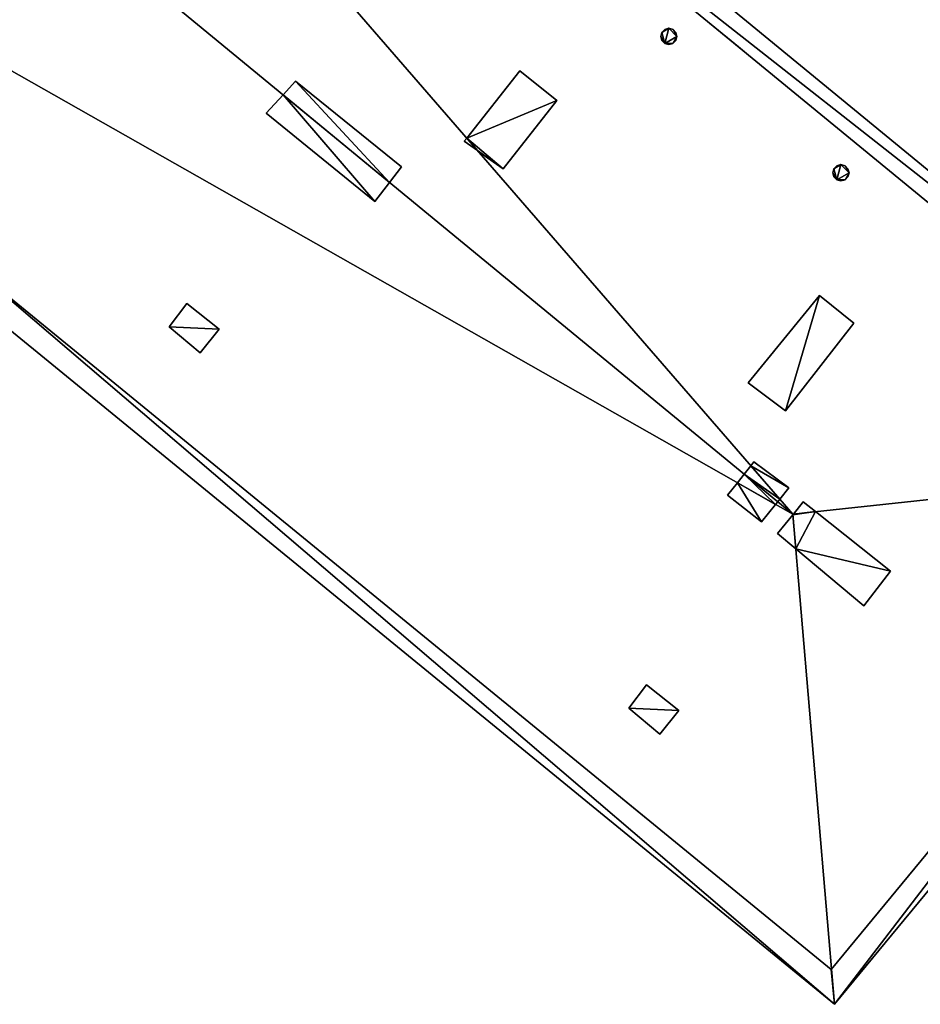
# Model space of a CAD drawing. Units: metres. Extents: x 72490 to 73139, y 350490 to 351018.
# Drawn here: x 72733 to 72747, y 350876 to 350892 of the extents above; entities that cross this region are included whole.
import ezdxf

# ---------------------------------------------------------------- set-up
doc = ezdxf.new("R2010")
doc.units = ezdxf.units.M
for name, color, linetype in [('FacadeFaces', 67, 'Continuous'), ('OuterEaves', 4, 'Continuous'), ('OuterWalls', 4, 'Continuous'), ('ProtrusionFaces', 250, 'Continuous'), ('RidgeLines', 22, 'Continuous'), ('RoofFaces', 250, 'Continuous'), ('RoofLines', 2, 'Continuous'), ('TerrainIntersection', 106, 'Continuous')]:
    doc.layers.add(name, color=color, linetype=linetype)

msp = doc.modelspace()

# ---------------------------------------------------------------- linework, layer by layer
at = {"layer": 'FacadeFaces'}
for points in [[(72738.296, 350896.373, 269.719), (72752.501, 350884.708, 269.719), (72752.501, 350884.708, 258.82), (72738.296, 350896.373, 269.719)], [(72738.296, 350896.373, 269.719), (72752.501, 350884.708, 258.82), (72738.296, 350896.373, 258.82), (72738.296, 350896.373, 269.719)], [(72743.022, 350891.625, 270.808), (72743.039, 350891.691, 270.808), (72743.039, 350891.691, 270.216), (72743.022, 350891.625, 270.808)], [(72743.022, 350891.625, 270.808), (72743.039, 350891.691, 270.216), (72743.022, 350891.625, 270.266), (72743.022, 350891.625, 270.808)], [(72743.039, 350891.691, 270.808), (72743.087, 350891.739, 270.808), (72743.087, 350891.739, 270.161), (72743.039, 350891.691, 270.808)], [(72743.039, 350891.691, 270.808), (72743.087, 350891.739, 270.161), (72743.039, 350891.691, 270.216), (72743.039, 350891.691, 270.808)], [(72743.087, 350891.739, 270.808), (72743.152, 350891.757, 270.808), (72743.152, 350891.757, 270.116), (72743.087, 350891.739, 270.808)], [(72743.087, 350891.739, 270.808), (72743.152, 350891.757, 270.116), (72743.087, 350891.739, 270.161), (72743.087, 350891.739, 270.808)], [(72743.152, 350891.757, 270.808), (72743.22, 350891.739, 270.808), (72743.22, 350891.739, 270.092), (72743.152, 350891.757, 270.808)], [(72743.152, 350891.757, 270.808), (72743.22, 350891.739, 270.092), (72743.152, 350891.757, 270.116), (72743.152, 350891.757, 270.808)], [(72743.22, 350891.739, 270.808), (72743.267, 350891.691, 270.808), (72743.267, 350891.691, 270.098), (72743.22, 350891.739, 270.808)], [(72743.22, 350891.739, 270.808), (72743.267, 350891.691, 270.098), (72743.22, 350891.739, 270.092), (72743.22, 350891.739, 270.808)], [(72743.267, 350891.691, 270.808), (72743.284, 350891.625, 270.808), (72743.284, 350891.625, 270.13), (72743.267, 350891.691, 270.808)], [(72743.267, 350891.691, 270.808), (72743.284, 350891.625, 270.13), (72743.267, 350891.691, 270.098), (72743.267, 350891.691, 270.808)], [(72743.04, 350891.559, 270.808), (72743.022, 350891.625, 270.808), (72743.022, 350891.625, 270.266), (72743.04, 350891.559, 270.808)], [(72743.04, 350891.559, 270.808), (72743.022, 350891.625, 270.266), (72743.04, 350891.559, 270.299), (72743.04, 350891.559, 270.808)], [(72743.086, 350891.513, 270.808), (72743.04, 350891.559, 270.808), (72743.04, 350891.559, 270.299), (72743.086, 350891.513, 270.808)], [(72743.086, 350891.513, 270.808), (72743.04, 350891.559, 270.299), (72743.086, 350891.513, 270.304), (72743.086, 350891.513, 270.808)], [(72743.152, 350891.494, 270.808), (72743.086, 350891.513, 270.808), (72743.086, 350891.513, 270.304), (72743.152, 350891.494, 270.808)], [(72743.152, 350891.494, 270.808), (72743.086, 350891.513, 270.304), (72743.152, 350891.494, 270.282), (72743.152, 350891.494, 270.808)], [(72743.219, 350891.51, 270.808), (72743.152, 350891.494, 270.808), (72743.152, 350891.494, 270.282), (72743.219, 350891.51, 270.808)], [(72743.219, 350891.51, 270.808), (72743.152, 350891.494, 270.282), (72743.219, 350891.51, 270.237), (72743.219, 350891.51, 270.808)], [(72743.267, 350891.56, 270.808), (72743.219, 350891.51, 270.808), (72743.219, 350891.51, 270.237), (72743.267, 350891.56, 270.808)], [(72743.267, 350891.56, 270.808), (72743.219, 350891.51, 270.237), (72743.267, 350891.56, 270.18), (72743.267, 350891.56, 270.808)], [(72743.284, 350891.625, 270.808), (72743.267, 350891.56, 270.808), (72743.267, 350891.56, 270.18), (72743.284, 350891.625, 270.808)], [(72743.284, 350891.625, 270.808), (72743.267, 350891.56, 270.18), (72743.284, 350891.625, 270.13), (72743.284, 350891.625, 270.808)], [(72739.89, 350889.984, 274.918), (72740.748, 350891.07, 274.918), (72740.748, 350891.07, 271.796), (72739.89, 350889.984, 274.918)], [(72739.89, 350889.984, 274.918), (72740.748, 350891.07, 271.796), (72739.89, 350889.984, 272.927), (72739.89, 350889.984, 274.918)], [(72740.748, 350891.07, 274.918), (72741.344, 350890.594, 274.918), (72741.344, 350890.594, 271.788), (72740.748, 350891.07, 274.918)], [(72740.748, 350891.07, 274.918), (72741.344, 350890.594, 271.788), (72740.748, 350891.07, 271.796), (72740.748, 350891.07, 274.918)], [(72736.925, 350890.683, 274.918), (72737.126, 350890.901, 274.918), (72737.126, 350890.901, 273.787), (72736.925, 350890.683, 274.918)], [(72736.925, 350890.683, 274.918), (72737.126, 350890.901, 273.787), (72736.925, 350890.683, 274.03), (72736.925, 350890.683, 274.918)], [(72737.126, 350890.901, 274.918), (72738.839, 350889.518, 274.918), (72738.839, 350889.518, 273.77), (72737.126, 350890.901, 274.918)], [(72737.126, 350890.901, 274.918), (72738.839, 350889.518, 273.77), (72737.126, 350890.901, 273.787), (72737.126, 350890.901, 274.918)], [(72736.651, 350890.387, 274.918), (72736.925, 350890.683, 274.918), (72736.925, 350890.683, 274.03), (72736.651, 350890.387, 274.918)], [(72736.651, 350890.387, 274.918), (72736.925, 350890.683, 274.03), (72736.651, 350890.387, 273.708), (72736.651, 350890.387, 274.918)], [(72741.344, 350890.594, 274.918), (72740.479, 350889.489, 274.918), (72740.479, 350889.489, 272.934), (72741.344, 350890.594, 274.918)], [(72741.344, 350890.594, 274.918), (72740.479, 350889.489, 272.934), (72741.344, 350890.594, 271.788), (72741.344, 350890.594, 274.918)], [(72738.407, 350888.962, 274.918), (72736.651, 350890.387, 274.918), (72736.651, 350890.387, 273.708), (72738.407, 350888.962, 274.918)], [(72738.407, 350888.962, 274.918), (72736.651, 350890.387, 273.708), (72738.407, 350888.962, 273.72), (72738.407, 350888.962, 274.918)], [(72739.851, 350889.934, 274.918), (72739.89, 350889.984, 274.918), (72739.89, 350889.984, 272.927), (72739.851, 350889.934, 274.918)], [(72739.851, 350889.934, 274.918), (72739.89, 350889.984, 272.927), (72739.851, 350889.934, 272.979), (72739.851, 350889.934, 274.918)], [(72740.065, 350889.782, 274.918), (72739.851, 350889.934, 274.918), (72739.851, 350889.934, 272.979), (72740.065, 350889.782, 274.918)], [(72740.065, 350889.782, 274.918), (72739.851, 350889.934, 272.979), (72740.065, 350889.782, 272.964), (72740.065, 350889.782, 274.918)], [(72740.479, 350889.489, 274.918), (72740.065, 350889.782, 274.918), (72740.065, 350889.782, 272.964), (72740.479, 350889.489, 274.918)], [(72740.479, 350889.489, 274.918), (72740.065, 350889.782, 272.964), (72740.479, 350889.489, 272.934), (72740.479, 350889.489, 274.918)], [(72738.839, 350889.518, 274.918), (72738.645, 350889.268, 274.03), (72738.839, 350889.518, 273.77), (72738.839, 350889.518, 274.918)], [(72738.839, 350889.518, 274.918), (72738.645, 350889.268, 274.918), (72738.645, 350889.268, 274.03), (72738.839, 350889.518, 274.918)], [(72745.799, 350889.425, 270.808), (72745.816, 350889.491, 270.808), (72745.816, 350889.491, 270.165), (72745.799, 350889.425, 270.808)], [(72745.799, 350889.425, 270.808), (72745.816, 350889.491, 270.165), (72745.799, 350889.425, 270.215), (72745.799, 350889.425, 270.808)], [(72745.816, 350889.491, 270.808), (72745.864, 350889.539, 270.808), (72745.864, 350889.539, 270.11), (72745.816, 350889.491, 270.808)], [(72745.816, 350889.491, 270.808), (72745.864, 350889.539, 270.11), (72745.816, 350889.491, 270.165), (72745.816, 350889.491, 270.808)], [(72745.864, 350889.539, 270.808), (72745.929, 350889.557, 270.808), (72745.929, 350889.557, 270.065), (72745.864, 350889.539, 270.808)], [(72745.864, 350889.539, 270.808), (72745.929, 350889.557, 270.065), (72745.864, 350889.539, 270.11), (72745.864, 350889.539, 270.808)], [(72745.929, 350889.557, 270.808), (72745.997, 350889.539, 270.808), (72745.997, 350889.539, 270.041), (72745.929, 350889.557, 270.808)], [(72745.929, 350889.557, 270.808), (72745.997, 350889.539, 270.041), (72745.929, 350889.557, 270.065), (72745.929, 350889.557, 270.808)], [(72745.997, 350889.539, 270.808), (72746.044, 350889.491, 270.808), (72746.044, 350889.491, 270.047), (72745.997, 350889.539, 270.808)], [(72745.997, 350889.539, 270.808), (72746.044, 350889.491, 270.047), (72745.997, 350889.539, 270.041), (72745.997, 350889.539, 270.808)], [(72746.044, 350889.491, 270.808), (72746.061, 350889.425, 270.808), (72746.061, 350889.425, 270.08), (72746.044, 350889.491, 270.808)], [(72746.044, 350889.491, 270.808), (72746.061, 350889.425, 270.08), (72746.044, 350889.491, 270.047), (72746.044, 350889.491, 270.808)], [(72745.817, 350889.359, 270.808), (72745.799, 350889.425, 270.808), (72745.799, 350889.425, 270.215), (72745.817, 350889.359, 270.808)], [(72745.817, 350889.359, 270.808), (72745.799, 350889.425, 270.215), (72745.817, 350889.359, 270.248), (72745.817, 350889.359, 270.808)], [(72745.863, 350889.313, 270.808), (72745.817, 350889.359, 270.808), (72745.817, 350889.359, 270.248), (72745.863, 350889.313, 270.808)], [(72745.863, 350889.313, 270.808), (72745.817, 350889.359, 270.248), (72745.863, 350889.313, 270.253), (72745.863, 350889.313, 270.808)], [(72745.929, 350889.294, 270.808), (72745.863, 350889.313, 270.808), (72745.863, 350889.313, 270.253), (72745.929, 350889.294, 270.808)], [(72745.929, 350889.294, 270.808), (72745.863, 350889.313, 270.253), (72745.929, 350889.294, 270.231), (72745.929, 350889.294, 270.808)], [(72745.996, 350889.31, 270.808), (72745.929, 350889.294, 270.808), (72745.929, 350889.294, 270.231), (72745.996, 350889.31, 270.808)], [(72745.996, 350889.31, 270.808), (72745.929, 350889.294, 270.231), (72745.996, 350889.31, 270.186), (72745.996, 350889.31, 270.808)], [(72746.044, 350889.36, 270.808), (72745.996, 350889.31, 270.808), (72745.996, 350889.31, 270.186), (72746.044, 350889.36, 270.808)], [(72746.044, 350889.36, 270.808), (72745.996, 350889.31, 270.186), (72746.044, 350889.36, 270.129), (72746.044, 350889.36, 270.808)], [(72746.061, 350889.425, 270.808), (72746.044, 350889.36, 270.808), (72746.044, 350889.36, 270.129), (72746.061, 350889.425, 270.808)], [(72746.061, 350889.425, 270.808), (72746.044, 350889.36, 270.129), (72746.061, 350889.425, 270.08), (72746.061, 350889.425, 270.808)], [(72738.645, 350889.268, 274.918), (72738.407, 350888.962, 274.918), (72738.407, 350888.962, 273.72), (72738.645, 350889.268, 274.918)], [(72738.645, 350889.268, 274.918), (72738.407, 350888.962, 273.72), (72738.645, 350889.268, 274.03), (72738.645, 350889.268, 274.918)], [(72745.77, 350876.562, 269.716), (72731.692, 350888.078, 269.715), (72731.692, 350888.078, 258.82), (72745.77, 350876.562, 269.716)], [(72745.77, 350876.562, 269.716), (72731.692, 350888.078, 258.82), (72745.77, 350876.562, 258.82), (72745.77, 350876.562, 269.716)], [(72744.433, 350886.031, 274.918), (72745.584, 350887.444, 271.578), (72744.433, 350886.031, 273.067), (72744.433, 350886.031, 274.918)], [(72744.433, 350886.031, 274.918), (72745.584, 350887.444, 274.918), (72745.584, 350887.444, 271.578), (72744.433, 350886.031, 274.918)], [(72745.584, 350887.444, 274.918), (72746.138, 350886.999, 274.918), (72746.138, 350886.999, 271.572), (72745.584, 350887.444, 274.918)], [(72745.584, 350887.444, 274.918), (72746.138, 350886.999, 271.572), (72745.584, 350887.444, 271.578), (72745.584, 350887.444, 274.918)], [(72735.085, 350886.936, 270.846), (72735.371, 350887.316, 271.233), (72735.371, 350887.316, 271.133), (72735.085, 350886.936, 270.846)], [(72735.085, 350886.936, 270.846), (72735.371, 350887.316, 271.133), (72735.085, 350886.936, 270.746), (72735.085, 350886.936, 270.846)], [(72735.371, 350887.316, 271.233), (72735.892, 350886.9, 271.239), (72735.892, 350886.9, 271.139), (72735.371, 350887.316, 271.233)], [(72735.371, 350887.316, 271.233), (72735.892, 350886.9, 271.139), (72735.371, 350887.316, 271.133), (72735.371, 350887.316, 271.233)], [(72735.586, 350886.516, 270.84), (72735.085, 350886.936, 270.846), (72735.085, 350886.936, 270.746), (72735.586, 350886.516, 270.84)], [(72735.586, 350886.516, 270.84), (72735.085, 350886.936, 270.746), (72735.586, 350886.516, 270.74), (72735.586, 350886.516, 270.84)], [(72735.892, 350886.9, 271.239), (72735.586, 350886.516, 270.74), (72735.892, 350886.9, 271.139), (72735.892, 350886.9, 271.239)], [(72735.892, 350886.9, 271.239), (72735.586, 350886.516, 270.84), (72735.586, 350886.516, 270.74), (72735.892, 350886.9, 271.239)], [(72746.138, 350886.999, 274.918), (72745.034, 350885.581, 274.918), (72745.034, 350885.581, 273.04), (72746.138, 350886.999, 274.918)], [(72746.138, 350886.999, 274.918), (72745.034, 350885.581, 273.04), (72746.138, 350886.999, 271.572), (72746.138, 350886.999, 274.918)], [(72745.034, 350885.581, 274.918), (72744.433, 350886.031, 274.918), (72744.433, 350886.031, 273.067), (72745.034, 350885.581, 274.918)], [(72745.034, 350885.581, 274.918), (72744.433, 350886.031, 273.067), (72745.034, 350885.581, 273.04), (72745.034, 350885.581, 274.918)], [(72744.368, 350884.56, 274.918), (72744.476, 350884.696, 274.918), (72744.476, 350884.696, 273.888), (72744.368, 350884.56, 274.918)], [(72744.368, 350884.56, 274.918), (72744.476, 350884.696, 273.888), (72744.368, 350884.56, 274.03), (72744.368, 350884.56, 274.918)], [(72744.476, 350884.696, 274.918), (72744.527, 350884.76, 274.918), (72744.527, 350884.76, 273.821), (72744.476, 350884.696, 274.918)], [(72744.476, 350884.696, 274.918), (72744.527, 350884.76, 273.821), (72744.476, 350884.696, 273.888), (72744.476, 350884.696, 274.918)], [(72744.527, 350884.76, 274.918), (72745.092, 350884.341, 274.918), (72745.092, 350884.341, 273.793), (72744.527, 350884.76, 274.918)], [(72744.527, 350884.76, 274.918), (72745.092, 350884.341, 273.793), (72744.527, 350884.76, 273.821), (72744.527, 350884.76, 274.918)], [(72752.501, 350884.708, 269.719), (72745.77, 350876.562, 269.716), (72745.77, 350876.562, 258.82), (72752.501, 350884.708, 269.719)], [(72752.501, 350884.708, 269.719), (72745.77, 350876.562, 258.82), (72752.501, 350884.708, 258.82), (72752.501, 350884.708, 269.719)], [(72744.259, 350884.422, 274.918), (72744.368, 350884.56, 274.918), (72744.368, 350884.56, 274.03), (72744.259, 350884.422, 274.918)], [(72744.259, 350884.422, 274.918), (72744.368, 350884.56, 274.03), (72744.259, 350884.422, 273.889), (72744.259, 350884.422, 274.918)], [(72744.099, 350884.221, 274.918), (72744.259, 350884.422, 274.918), (72744.259, 350884.422, 273.889), (72744.099, 350884.221, 274.918)], [(72744.099, 350884.221, 274.918), (72744.259, 350884.422, 273.889), (72744.099, 350884.221, 273.68), (72744.099, 350884.221, 274.918)], [(72744.647, 350883.789, 274.918), (72744.099, 350884.221, 274.918), (72744.099, 350884.221, 273.68), (72744.647, 350883.789, 274.918)], [(72744.647, 350883.789, 274.918), (72744.099, 350884.221, 273.68), (72744.647, 350883.789, 273.69), (72744.647, 350883.789, 274.918)], [(72745.092, 350884.341, 274.918), (72744.943, 350884.157, 274.918), (72744.943, 350884.157, 273.986), (72745.092, 350884.341, 274.918)], [(72745.092, 350884.341, 274.918), (72744.943, 350884.157, 273.986), (72745.092, 350884.341, 273.793), (72745.092, 350884.341, 274.918)], [(72744.876, 350884.072, 274.918), (72744.647, 350883.789, 274.918), (72744.647, 350883.789, 273.69), (72744.876, 350884.072, 274.918)], [(72744.876, 350884.072, 274.918), (72744.647, 350883.789, 273.69), (72744.876, 350884.072, 273.986), (72744.876, 350884.072, 274.918)], [(72744.91, 350884.115, 274.918), (72744.876, 350884.072, 274.918), (72744.876, 350884.072, 273.986), (72744.91, 350884.115, 274.918)], [(72744.91, 350884.115, 274.918), (72744.876, 350884.072, 273.986), (72744.91, 350884.115, 274.03), (72744.91, 350884.115, 274.918)], [(72744.943, 350884.157, 274.918), (72744.91, 350884.115, 274.918), (72744.91, 350884.115, 274.03), (72744.943, 350884.157, 274.918)], [(72744.943, 350884.157, 274.918), (72744.91, 350884.115, 274.03), (72744.943, 350884.157, 273.986), (72744.943, 350884.157, 274.918)], [(72745.164, 350883.916, 274.918), (72745.322, 350884.112, 274.918), (72745.322, 350884.112, 273.818), (72745.164, 350883.916, 274.918)], [(72745.164, 350883.916, 274.918), (72745.322, 350884.112, 273.818), (72745.164, 350883.916, 274.024), (72745.164, 350883.916, 274.918)], [(72745.322, 350884.112, 274.918), (72745.52, 350883.954, 274.918), (72745.52, 350883.954, 273.815), (72745.322, 350884.112, 274.918)], [(72745.322, 350884.112, 274.918), (72745.52, 350883.954, 273.815), (72745.322, 350884.112, 273.818), (72745.322, 350884.112, 274.918)], [(72744.907, 350883.599, 274.918), (72745.154, 350883.904, 274.918), (72745.154, 350883.904, 274.024), (72744.907, 350883.599, 274.918)], [(72744.907, 350883.599, 274.918), (72745.154, 350883.904, 274.024), (72744.907, 350883.599, 273.704), (72744.907, 350883.599, 274.918)], [(72745.154, 350883.904, 274.918), (72745.164, 350883.916, 274.918), (72745.164, 350883.916, 274.024), (72745.154, 350883.904, 274.918)], [(72745.154, 350883.904, 274.918), (72745.164, 350883.916, 274.024), (72745.154, 350883.904, 274.024), (72745.154, 350883.904, 274.918)], [(72745.52, 350883.954, 274.918), (72746.731, 350882.992, 274.918), (72746.731, 350882.992, 272.525), (72745.52, 350883.954, 274.918)], [(72745.52, 350883.954, 274.918), (72746.731, 350882.992, 272.525), (72745.52, 350883.954, 273.815), (72745.52, 350883.954, 274.918)], [(72745.201, 350883.354, 274.918), (72744.907, 350883.599, 274.918), (72744.907, 350883.599, 273.704), (72745.201, 350883.354, 274.918)], [(72745.201, 350883.354, 274.918), (72744.907, 350883.599, 273.704), (72745.201, 350883.354, 273.701), (72745.201, 350883.354, 274.918)], [(72746.299, 350882.436, 274.918), (72745.201, 350883.354, 274.918), (72745.201, 350883.354, 273.701), (72746.299, 350882.436, 274.918)], [(72746.299, 350882.436, 274.918), (72745.201, 350883.354, 273.701), (72746.299, 350882.436, 272.507), (72746.299, 350882.436, 274.918)], [(72746.731, 350882.992, 274.918), (72746.299, 350882.436, 274.918), (72746.299, 350882.436, 272.507), (72746.731, 350882.992, 274.918)], [(72746.731, 350882.992, 274.918), (72746.299, 350882.436, 272.507), (72746.731, 350882.992, 272.525), (72746.731, 350882.992, 274.918)], [(72742.508, 350880.781, 270.794), (72742.794, 350881.161, 271.18), (72742.794, 350881.161, 271.08), (72742.508, 350880.781, 270.794)], [(72742.508, 350880.781, 270.794), (72742.794, 350881.161, 271.08), (72742.508, 350880.781, 270.694), (72742.508, 350880.781, 270.794)], [(72742.794, 350881.161, 271.18), (72743.315, 350880.745, 271.187), (72743.315, 350880.745, 271.087), (72742.794, 350881.161, 271.18)], [(72742.794, 350881.161, 271.18), (72743.315, 350880.745, 271.087), (72742.794, 350881.161, 271.08), (72742.794, 350881.161, 271.18)], [(72743.009, 350880.361, 270.787), (72742.508, 350880.781, 270.794), (72742.508, 350880.781, 270.694), (72743.009, 350880.361, 270.787)], [(72743.009, 350880.361, 270.787), (72742.508, 350880.781, 270.694), (72743.009, 350880.361, 270.687), (72743.009, 350880.361, 270.787)], [(72743.315, 350880.745, 271.187), (72743.009, 350880.361, 270.787), (72743.009, 350880.361, 270.687), (72743.315, 350880.745, 271.187)], [(72743.315, 350880.745, 271.187), (72743.009, 350880.361, 270.687), (72743.315, 350880.745, 271.087), (72743.315, 350880.745, 271.187)]]:
    msp.add_3dface(points, dxfattribs=at)
at = {"layer": 'OuterEaves'}
for points in [[(72715.746, 350900.605, 269.392), (72745.825, 350876.001, 269.392), (72753.065, 350884.762, 269.392), (72723.029, 350909.428, 269.392), (72715.746, 350900.605, 269.392)], [(72743.022, 350891.625, 270.808), (72743.04, 350891.559, 270.808), (72743.086, 350891.513, 270.808), (72743.152, 350891.494, 270.808), (72743.219, 350891.51, 270.808), (72743.267, 350891.56, 270.808), (72743.284, 350891.625, 270.808), (72743.267, 350891.691, 270.808), (72743.22, 350891.739, 270.808), (72743.152, 350891.757, 270.808), (72743.087, 350891.739, 270.808), (72743.039, 350891.691, 270.808), (72743.022, 350891.625, 270.808)], [(72741.344, 350890.594, 274.918), (72740.748, 350891.07, 274.918), (72739.89, 350889.984, 274.918), (72739.851, 350889.934, 274.918), (72740.065, 350889.782, 274.918), (72740.066, 350889.781, 274.918), (72740.479, 350889.489, 274.918), (72741.344, 350890.594, 274.918)], [(72736.651, 350890.387, 274.918), (72738.407, 350888.962, 274.918), (72738.645, 350889.268, 274.918), (72738.839, 350889.518, 274.918), (72737.126, 350890.901, 274.918), (72736.925, 350890.683, 274.918), (72736.651, 350890.387, 274.918)], [(72745.799, 350889.425, 270.808), (72745.817, 350889.359, 270.808), (72745.863, 350889.313, 270.808), (72745.929, 350889.294, 270.808), (72745.996, 350889.31, 270.808), (72746.044, 350889.36, 270.808), (72746.061, 350889.425, 270.808), (72746.044, 350889.491, 270.808), (72745.997, 350889.539, 270.808), (72745.929, 350889.557, 270.808), (72745.864, 350889.539, 270.808), (72745.816, 350889.491, 270.808), (72745.799, 350889.425, 270.808)], [(72746.138, 350886.999, 274.918), (72745.584, 350887.444, 274.918), (72744.433, 350886.031, 274.918), (72745.034, 350885.581, 274.918), (72746.138, 350886.999, 274.918)], [(72735.371, 350887.316, 271.233), (72735.085, 350886.936, 270.846), (72735.586, 350886.516, 270.84), (72735.892, 350886.9, 271.239), (72735.371, 350887.316, 271.233)], [(72745.092, 350884.341, 274.918), (72744.527, 350884.76, 274.918), (72744.476, 350884.696, 274.918), (72744.368, 350884.56, 274.918), (72744.259, 350884.422, 274.918), (72744.099, 350884.221, 274.918), (72744.647, 350883.789, 274.918), (72744.876, 350884.072, 274.918), (72744.91, 350884.115, 274.918), (72744.943, 350884.157, 274.918), (72745.092, 350884.341, 274.918)], [(72744.907, 350883.599, 274.918), (72745.201, 350883.354, 274.918), (72746.299, 350882.436, 274.918), (72746.731, 350882.992, 274.918), (72745.52, 350883.954, 274.918), (72745.322, 350884.112, 274.918), (72745.164, 350883.916, 274.918), (72745.154, 350883.904, 274.918), (72744.907, 350883.599, 274.918)], [(72742.794, 350881.161, 271.18), (72742.508, 350880.781, 270.794), (72743.009, 350880.361, 270.787), (72743.315, 350880.745, 271.187), (72742.794, 350881.161, 271.18)]]:
    msp.add_polyline3d(points, dxfattribs=at)
at = {"layer": 'OuterWalls'}
for points in [[(72716.311, 350900.66, 269.713), (72731.692, 350888.078, 269.715), (72745.77, 350876.562, 269.716), (72752.501, 350884.708, 269.719), (72738.296, 350896.373, 269.719), (72723.083, 350908.866, 269.72), (72716.311, 350900.66, 269.713)], [(72743.022, 350891.625, 270.808), (72743.04, 350891.559, 270.808), (72743.086, 350891.513, 270.808), (72743.152, 350891.494, 270.808), (72743.219, 350891.51, 270.808), (72743.267, 350891.56, 270.808), (72743.284, 350891.625, 270.808), (72743.267, 350891.691, 270.808), (72743.22, 350891.739, 270.808), (72743.152, 350891.757, 270.808), (72743.087, 350891.739, 270.808), (72743.039, 350891.691, 270.808), (72743.022, 350891.625, 270.808)], [(72741.344, 350890.594, 274.918), (72740.748, 350891.07, 274.918), (72739.89, 350889.984, 274.918), (72739.851, 350889.934, 274.918), (72740.065, 350889.782, 274.918), (72740.065, 350889.782, 274.918), (72740.479, 350889.489, 274.918), (72741.344, 350890.594, 274.918)], [(72736.651, 350890.387, 274.918), (72738.407, 350888.962, 274.918), (72738.645, 350889.268, 274.918), (72738.839, 350889.518, 274.918), (72737.126, 350890.901, 274.918), (72736.925, 350890.683, 274.918), (72736.651, 350890.387, 274.918)], [(72745.799, 350889.425, 270.808), (72745.817, 350889.359, 270.808), (72745.863, 350889.313, 270.808), (72745.929, 350889.294, 270.808), (72745.996, 350889.31, 270.808), (72746.044, 350889.36, 270.808), (72746.061, 350889.425, 270.808), (72746.044, 350889.491, 270.808), (72745.997, 350889.539, 270.808), (72745.929, 350889.557, 270.808), (72745.864, 350889.539, 270.808), (72745.816, 350889.491, 270.808), (72745.799, 350889.425, 270.808)], [(72746.138, 350886.999, 274.918), (72745.584, 350887.444, 274.918), (72744.433, 350886.031, 274.918), (72745.034, 350885.581, 274.918), (72746.138, 350886.999, 274.918)], [(72735.371, 350887.316, 271.233), (72735.085, 350886.936, 270.846), (72735.586, 350886.516, 270.84), (72735.892, 350886.9, 271.239), (72735.371, 350887.316, 271.233)], [(72745.092, 350884.341, 274.918), (72744.527, 350884.76, 274.918), (72744.476, 350884.696, 274.918), (72744.368, 350884.56, 274.918), (72744.259, 350884.422, 274.918), (72744.099, 350884.221, 274.918), (72744.647, 350883.789, 274.918), (72744.876, 350884.072, 274.918), (72744.91, 350884.115, 274.918), (72744.943, 350884.157, 274.918), (72745.092, 350884.341, 274.918)], [(72744.907, 350883.599, 274.918), (72745.201, 350883.354, 274.918), (72746.299, 350882.436, 274.918), (72746.731, 350882.992, 274.918), (72745.52, 350883.954, 274.918), (72745.322, 350884.112, 274.918), (72745.164, 350883.916, 274.918), (72745.154, 350883.904, 274.918), (72744.907, 350883.599, 274.918)], [(72742.794, 350881.161, 271.18), (72742.508, 350880.781, 270.794), (72743.009, 350880.361, 270.787), (72743.315, 350880.745, 271.187), (72742.794, 350881.161, 271.18)]]:
    msp.add_polyline3d(points, dxfattribs=at)
at = {"layer": 'ProtrusionFaces'}
for points in [[(72753.065, 350884.762, 269.392), (72738.296, 350896.373, 269.719), (72723.029, 350909.428, 269.392), (72753.065, 350884.762, 269.392)], [(72715.746, 350900.605, 269.392), (72731.692, 350888.078, 269.715), (72745.825, 350876.001, 269.392), (72715.746, 350900.605, 269.392)], [(72752.501, 350884.708, 269.719), (72738.296, 350896.373, 269.719), (72753.065, 350884.762, 269.392), (72752.501, 350884.708, 269.719)], [(72731.692, 350888.078, 269.715), (72745.77, 350876.562, 269.716), (72745.825, 350876.001, 269.392), (72731.692, 350888.078, 269.715)], [(72745.77, 350876.562, 269.716), (72752.501, 350884.708, 269.719), (72745.825, 350876.001, 269.392), (72745.77, 350876.562, 269.716)], [(72745.825, 350876.001, 269.392), (72752.501, 350884.708, 269.719), (72753.065, 350884.762, 269.392), (72745.825, 350876.001, 269.392)]]:
    msp.add_3dface(points, dxfattribs=at)
at = {"layer": 'RidgeLines'}
msp.add_polyline3d([(72723.686, 350901.572, 274.03), (72745.153, 350883.915, 274.03)], dxfattribs=at)
at = {"layer": 'RoofFaces'}
for points in [[(72723.029, 350909.428, 269.392), (72745.153, 350883.915, 274.03), (72753.065, 350884.762, 269.392), (72723.029, 350909.428, 269.392)], [(72723.686, 350901.572, 274.03), (72745.153, 350883.915, 274.03), (72723.029, 350909.428, 269.392), (72723.686, 350901.572, 274.03)], [(72715.746, 350900.605, 269.392), (72745.153, 350883.915, 274.03), (72723.686, 350901.572, 274.03), (72715.746, 350900.605, 269.392)], [(72745.825, 350876.001, 269.392), (72745.153, 350883.915, 274.03), (72715.746, 350900.605, 269.392), (72745.825, 350876.001, 269.392)], [(72743.086, 350891.513, 270.808), (72743.039, 350891.691, 270.808), (72743.022, 350891.625, 270.808), (72743.086, 350891.513, 270.808)], [(72743.152, 350891.757, 270.808), (72743.039, 350891.691, 270.808), (72743.086, 350891.513, 270.808), (72743.152, 350891.757, 270.808)], [(72743.087, 350891.739, 270.808), (72743.039, 350891.691, 270.808), (72743.152, 350891.757, 270.808), (72743.087, 350891.739, 270.808)], [(72743.284, 350891.625, 270.808), (72743.152, 350891.757, 270.808), (72743.086, 350891.513, 270.808), (72743.284, 350891.625, 270.808)], [(72743.22, 350891.739, 270.808), (72743.152, 350891.757, 270.808), (72743.284, 350891.625, 270.808), (72743.22, 350891.739, 270.808)], [(72743.267, 350891.691, 270.808), (72743.22, 350891.739, 270.808), (72743.284, 350891.625, 270.808), (72743.267, 350891.691, 270.808)], [(72743.04, 350891.559, 270.808), (72743.086, 350891.513, 270.808), (72743.022, 350891.625, 270.808), (72743.04, 350891.559, 270.808)], [(72743.219, 350891.51, 270.808), (72743.284, 350891.625, 270.808), (72743.086, 350891.513, 270.808), (72743.219, 350891.51, 270.808)], [(72743.152, 350891.494, 270.808), (72743.219, 350891.51, 270.808), (72743.086, 350891.513, 270.808), (72743.152, 350891.494, 270.808)], [(72743.267, 350891.56, 270.808), (72743.284, 350891.625, 270.808), (72743.219, 350891.51, 270.808), (72743.267, 350891.56, 270.808)], [(72740.748, 350891.07, 274.918), (72739.89, 350889.984, 274.918), (72741.344, 350890.594, 274.918), (72740.748, 350891.07, 274.918)], [(72737.126, 350890.901, 274.918), (72736.925, 350890.683, 274.918), (72738.645, 350889.268, 274.918), (72737.126, 350890.901, 274.918)], [(72738.839, 350889.518, 274.918), (72737.126, 350890.901, 274.918), (72738.645, 350889.268, 274.918), (72738.839, 350889.518, 274.918)], [(72738.407, 350888.962, 274.918), (72736.925, 350890.683, 274.918), (72736.651, 350890.387, 274.918), (72738.407, 350888.962, 274.918)], [(72738.645, 350889.268, 274.918), (72736.925, 350890.683, 274.918), (72738.407, 350888.962, 274.918), (72738.645, 350889.268, 274.918)], [(72739.89, 350889.984, 274.918), (72740.479, 350889.489, 274.918), (72741.344, 350890.594, 274.918), (72739.89, 350889.984, 274.918)], [(72739.851, 350889.934, 274.918), (72740.065, 350889.782, 274.918), (72739.89, 350889.984, 274.918), (72739.851, 350889.934, 274.918)], [(72740.065, 350889.782, 274.918), (72740.479, 350889.489, 274.918), (72739.89, 350889.984, 274.918), (72740.065, 350889.782, 274.918)], [(72745.863, 350889.313, 270.808), (72745.816, 350889.491, 270.808), (72745.799, 350889.425, 270.808), (72745.863, 350889.313, 270.808)], [(72745.929, 350889.557, 270.808), (72745.816, 350889.491, 270.808), (72745.863, 350889.313, 270.808), (72745.929, 350889.557, 270.808)], [(72745.864, 350889.539, 270.808), (72745.816, 350889.491, 270.808), (72745.929, 350889.557, 270.808), (72745.864, 350889.539, 270.808)], [(72746.061, 350889.425, 270.808), (72745.929, 350889.557, 270.808), (72745.863, 350889.313, 270.808), (72746.061, 350889.425, 270.808)], [(72745.997, 350889.539, 270.808), (72745.929, 350889.557, 270.808), (72746.061, 350889.425, 270.808), (72745.997, 350889.539, 270.808)], [(72746.044, 350889.491, 270.808), (72745.997, 350889.539, 270.808), (72746.061, 350889.425, 270.808), (72746.044, 350889.491, 270.808)], [(72745.817, 350889.359, 270.808), (72745.863, 350889.313, 270.808), (72745.799, 350889.425, 270.808), (72745.817, 350889.359, 270.808)], [(72745.996, 350889.31, 270.808), (72746.061, 350889.425, 270.808), (72745.863, 350889.313, 270.808), (72745.996, 350889.31, 270.808)], [(72745.929, 350889.294, 270.808), (72745.996, 350889.31, 270.808), (72745.863, 350889.313, 270.808), (72745.929, 350889.294, 270.808)], [(72746.044, 350889.36, 270.808), (72746.061, 350889.425, 270.808), (72745.996, 350889.31, 270.808), (72746.044, 350889.36, 270.808)], [(72744.433, 350886.031, 274.918), (72745.034, 350885.581, 274.918), (72745.584, 350887.444, 274.918), (72744.433, 350886.031, 274.918)], [(72745.584, 350887.444, 274.918), (72745.034, 350885.581, 274.918), (72746.138, 350886.999, 274.918), (72745.584, 350887.444, 274.918)], [(72735.085, 350886.936, 270.846), (72735.892, 350886.9, 271.239), (72735.371, 350887.316, 271.233), (72735.085, 350886.936, 270.846)], [(72735.586, 350886.516, 270.84), (72735.892, 350886.9, 271.239), (72735.085, 350886.936, 270.846), (72735.586, 350886.516, 270.84)], [(72744.368, 350884.56, 274.918), (72744.943, 350884.157, 274.918), (72744.476, 350884.696, 274.918), (72744.368, 350884.56, 274.918)], [(72744.527, 350884.76, 274.918), (72744.476, 350884.696, 274.918), (72745.092, 350884.341, 274.918), (72744.527, 350884.76, 274.918)], [(72744.476, 350884.696, 274.918), (72744.943, 350884.157, 274.918), (72745.092, 350884.341, 274.918), (72744.476, 350884.696, 274.918)], [(72753.065, 350884.762, 269.392), (72745.153, 350883.915, 274.03), (72745.825, 350876.001, 269.392), (72753.065, 350884.762, 269.392)], [(72744.259, 350884.422, 274.918), (72744.876, 350884.072, 274.918), (72744.368, 350884.56, 274.918), (72744.259, 350884.422, 274.918)], [(72744.91, 350884.115, 274.918), (72744.943, 350884.157, 274.918), (72744.368, 350884.56, 274.918), (72744.91, 350884.115, 274.918)], [(72744.876, 350884.072, 274.918), (72744.91, 350884.115, 274.918), (72744.368, 350884.56, 274.918), (72744.876, 350884.072, 274.918)], [(72744.099, 350884.221, 274.918), (72744.647, 350883.789, 274.918), (72744.259, 350884.422, 274.918), (72744.099, 350884.221, 274.918)], [(72744.647, 350883.789, 274.918), (72744.876, 350884.072, 274.918), (72744.259, 350884.422, 274.918), (72744.647, 350883.789, 274.918)], [(72745.322, 350884.112, 274.918), (72745.164, 350883.916, 274.918), (72745.52, 350883.954, 274.918), (72745.322, 350884.112, 274.918)], [(72745.201, 350883.354, 274.918), (72745.154, 350883.904, 274.918), (72744.907, 350883.599, 274.918), (72745.201, 350883.354, 274.918)], [(72745.164, 350883.916, 274.918), (72745.154, 350883.904, 274.918), (72745.52, 350883.954, 274.918), (72745.164, 350883.916, 274.918)], [(72745.52, 350883.954, 274.918), (72745.154, 350883.904, 274.918), (72745.201, 350883.354, 274.918), (72745.52, 350883.954, 274.918)], [(72746.731, 350882.992, 274.918), (72745.52, 350883.954, 274.918), (72745.201, 350883.354, 274.918), (72746.731, 350882.992, 274.918)], [(72746.299, 350882.436, 274.918), (72746.731, 350882.992, 274.918), (72745.201, 350883.354, 274.918), (72746.299, 350882.436, 274.918)], [(72742.508, 350880.781, 270.794), (72743.315, 350880.745, 271.187), (72742.794, 350881.161, 271.18), (72742.508, 350880.781, 270.794)], [(72743.009, 350880.361, 270.787), (72743.315, 350880.745, 271.187), (72742.508, 350880.781, 270.794), (72743.009, 350880.361, 270.787)]]:
    msp.add_3dface(points, dxfattribs=at)
at = {"layer": 'RoofLines'}
msp.add_polyline3d([(72753.065, 350884.762, 269.392), (72745.153, 350883.915, 274.03), (72745.825, 350876.001, 269.392)], dxfattribs=at)
at = {"layer": 'TerrainIntersection'}
for points in [[(72740.147, 350894.853, 258.826), (72743.835, 350891.824, 258.972)], [(72748.039, 350879.308, 259.073), (72746.274, 350877.172, 259.011), (72745.888, 350876.704, 259.01), (72745.77, 350876.562, 259.01), (72745.291, 350876.954, 259.003), (72742.584, 350879.168, 259.06), (72740.973, 350880.486, 259.049), (72739.69, 350881.535, 259.022), (72733.009, 350887.001, 259.01), (72733, 350887.008, 259.01), (72731.954, 350887.864, 259.022), (72731.692, 350888.078, 259.025), (72730.124, 350889.361, 259.043), (72729.533, 350889.844, 259.035), (72725.095, 350893.475, 259.053)], [(72743.835, 350891.824, 258.972), (72744.277, 350891.462, 258.962), (72744.438, 350891.329, 258.967), (72744.839, 350891, 258.965), (72747, 350889.225, 259.006), (72747.702, 350888.649, 259.02)]]:
    msp.add_polyline3d(points, dxfattribs=at)

doc.saveas('drawing.dxf')
